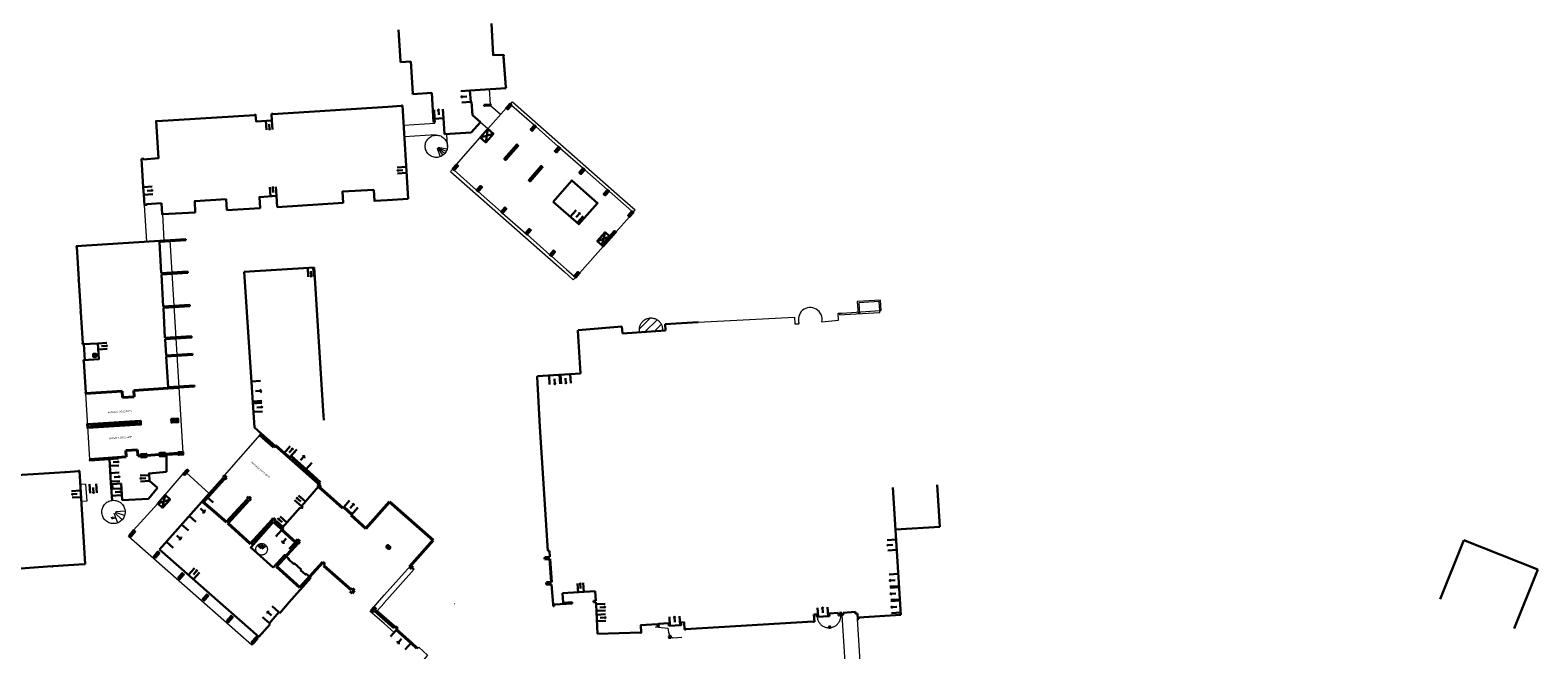
# Model space of a CAD drawing. Units: metres. Extents: x 1897810 to 1919731, y 4208343 to 4229659.
# Drawn here: x 1915255 to 1915505, y 4221699 to 4221802 of the extents above; entities that cross this region are included whole.
import ezdxf
from ezdxf.enums import TextEntityAlignment as Align

# ---------------------------------------------------------------- set-up
doc = ezdxf.new("R2010")
doc.units = ezdxf.units.M
doc.header["$MEASUREMENT"] = 0
doc.linetypes.add('DGN Style 2', pattern=[380.812648, 228.487589, -152.325059])
for name, color, linetype, lineweight, true_color in [('SOD_BATI', 2, 'Continuous', 0, 0xffff00), ('SOD_BATI_Surplomb', 7, 'DGN Style 2', 0, 0xffdaff), ('SOL_BATI', 2, 'Continuous', 30, 0xffff00), ('SOL_BATI_Seuil', 2, 'Continuous', 30, 0xffff00), ('SOL_BATI_Ss-Pont', 9, 'Continuous', 40, 0xbababa), ('SOL_BATI_Surplomb', 7, 'DGN Style 2', 0, 0xffdaff)]:
    doc.layers.add(name, color=color, linetype=linetype, lineweight=lineweight, true_color=true_color)
doc.layers.add('SOL_BATI_Texte', color=7, linetype='Continuous', lineweight=0)
doc.styles.add('VdG_Texte_Bati', font='arial.ttf', dxfattribs={"height": 0.3})

# ---------------------------------------------------------------- blocks, each defined once
blk = doc.blocks.new('BAT071_2')
at = {"color": 0, "linetype": 'ByBlock', "lineweight": -2, "flags": 128}
for points in [[(0, 0), (0, 1.5)], [(1, 1.5), (0.85, 1.299)], [(1, 0.591), (1, 1.5), (1.15, 1.299)], [(2, 0), (2, 1.5)]]:
    blk.add_lwpolyline(points, dxfattribs=at)
blk = doc.blocks.new('BAT073_2')
at = {"color": 0, "linetype": 'ByBlock', "lineweight": -2, "flags": 128}
for points in [[(0, 0), (1, 0), (1, 1), (0, 1), (0, 0), (1, 1)], [(0, 1), (1, 0)]]:
    blk.add_lwpolyline(points, dxfattribs=at)
blk = doc.blocks.new('BAT073_3')
at = {"color": 0, "linetype": 'ByBlock', "lineweight": -2, "flags": 128}
for points in [[(0, 0), (1, 0), (1, 1), (0, 1), (0, 0), (1, 1)], [(0, 1), (1, 0)]]:
    blk.add_lwpolyline(points, dxfattribs=at)
blk = doc.blocks.new('BAT073')
at = {"flags": 128}
for points in [[(0, 0), (1, 0), (1, 1), (0, 1), (0, 0), (1, 1)], [(0, 1), (1, 0)]]:
    blk.add_lwpolyline(points, dxfattribs=at)
blk = doc.blocks.new('BAT071')
at = {"flags": 128}
for points in [[(0, 0), (0, 1.5)], [(1, 1.5), (0.85, 1.299)], [(1, 0.591), (1, 1.5), (1.15, 1.299)], [(2, 0), (2, 1.5)]]:
    blk.add_lwpolyline(points, dxfattribs=at)

msp = doc.modelspace()

# ---------------------------------------------------------------- linework, layer by layer
at = {"layer": 'SOD_BATI'}
for p, q in [((1915365.784426, 4221753.622923), (1915381.738954, 4221754.449084)), ((1915381.738954, 4221754.449084), (1915381.843629, 4221753.341414)), ((1915381.843629, 4221753.341414), (1915382.457755, 4221753.366802))]:
    msp.add_line(p, q, dxfattribs=at)
at = {"layer": 'SOD_BATI', "flags": 128}
for points in [[(1915396.152967, 4221755.584776), (1915396.052922, 4221757.309346), (1915392.190593, 4221757.07836), (1915392.33132, 4221755.045517)], [(1915395.919884, 4221755.570527), (1915395.833088, 4221757.062022), (1915392.439916, 4221756.858512), (1915392.563418, 4221755.061773)], [(1915386.299853, 4221753.699929), (1915389.091436, 4221753.94995), (1915388.986182, 4221755.113618), (1915389.210273, 4221755.128934), (1915389.238197, 4221754.852754), (1915390.088613, 4221754.906017)], [(1915390.088613, 4221754.906017), (1915395.938645, 4221755.272417), (1915395.919869, 4221755.568527), (1915396.152967, 4221755.584776)]]:
    msp.add_lwpolyline(points, dxfattribs=at)
at = {"layer": 'SOD_BATI'}
msp.add_arc((1915384.372386, 4221754.095944), 1.967305, 348.467348, 200.376001, dxfattribs=at)
at = {"layer": 'SOD_BATI_Surplomb', "flags": 128}
for points in [[(1915389.210273, 4221755.128934), (1915389.666057, 4221755.158796)], [(1915389.666057, 4221755.158796), (1915395.919869, 4221755.568527)]]:
    msp.add_lwpolyline(points, dxfattribs=at)
at = {"layer": 'SOL_BATI'}
for p, q in [((1915316.042397, 4221802.219182), (1915316.380234, 4221797.006193)), ((1915331.752876, 4221797.972707), (1915331.448417, 4221803.23644)), ((1915316.380234, 4221797.006193), (1915316.331211, 4221797.002561)), ((1915316.331211, 4221797.002561), (1915316.341017, 4221796.843504)), ((1915316.341017, 4221796.843504), (1915318.086681, 4221796.95639)), ((1915318.086681, 4221796.95639), (1915318.421128, 4221791.691432)), ((1915333.508456, 4221798.074519), (1915331.752876, 4221797.972707)), ((1915333.468239, 4221797.911838), (1915333.518254, 4221797.914463)), ((1915333.816849, 4221792.668772), (1915333.468239, 4221797.911838)), ((1915333.518254, 4221797.914463), (1915333.508456, 4221798.074519)), ((1915318.421128, 4221791.691432), (1915318.371106, 4221791.687807)), ((1915318.371106, 4221791.687807), (1915318.380911, 4221791.528751)), ((1915318.380911, 4221791.528751), (1915321.550589, 4221791.729782)), ((1915321.550589, 4221791.729782), (1915321.860437, 4221786.848208)), ((1915327.870257, 4221792.130646), (1915333.876669, 4221792.512339)), ((1915328.026358, 4221790.257389), (1915327.870257, 4221792.130646)), ((1915333.866864, 4221792.671396), (1915333.816849, 4221792.668772)), ((1915333.876669, 4221792.512339), (1915333.866864, 4221792.671396)), ((1915295.111552, 4221788.224753), (1915314.281327, 4221789.429764)), ((1915314.281327, 4221789.429764), (1915316.540415, 4221789.57177)), ((1915316.696848, 4221789.63159), (1915317.640368, 4221774.126134)), ((1915328.026358, 4221790.257389), (1915328.126, 4221790.265692)), ((1915328.312288, 4221788.030195), (1915328.126, 4221790.265692)), ((1915321.860437, 4221786.848208), (1915322.052962, 4221786.860433)), ((1915322.017093, 4221787.438749), (1915323.500428, 4221787.530751)), ((1915322.017093, 4221787.438749), (1915322.052962, 4221786.860433)), ((1915323.666278, 4221784.856779), (1915323.500428, 4221787.530751)), ((1915328.066865, 4221785.12972), (1915329.612397, 4221786.886273)), ((1915328.312288, 4221788.030195), (1915329.612397, 4221786.886273)), ((1915323.666278, 4221784.856779), (1915328.066865, 4221785.12972)), ((1915314.164946, 4221773.922692), (1915317.640368, 4221774.126134)), ((1915262.537333, 4221766.290549), (1915275.510221, 4221767.12309)), ((1915275.510221, 4221767.12309), (1915280.712122, 4221767.449011)), ((1915280.724627, 4221767.249938), (1915276.329016, 4221766.97396)), ((1915276.641955, 4221761.774156), (1915276.329016, 4221766.97396)), ((1915280.712122, 4221767.449011), (1915280.724627, 4221767.249938)), ((1915276.641955, 4221761.774156), (1915281.050571, 4221762.051037)), ((1915281.063068, 4221761.850964), (1915276.667457, 4221761.574986)), ((1915276.974451, 4221756.24924), (1915276.667457, 4221761.574986)), ((1915281.050571, 4221762.051037), (1915281.063068, 4221761.850964)), ((1915290.432291, 4221762.011623), (1915302.006429, 4221762.724675)), ((1915290.432291, 4221762.011623), (1915292.11003, 4221736.153742)), ((1915302.006429, 4221762.724675), (1915303.532638, 4221738.925715)), ((1915276.974451, 4221756.24924), (1915281.391073, 4221756.52706)), ((1915281.40357, 4221756.326987), (1915277.008959, 4221756.051001)), ((1915277.254147, 4221751.016689), (1915277.008959, 4221756.051001)), ((1915281.391073, 4221756.52706), (1915281.40357, 4221756.326987)), ((1915345.843487, 4221752.286736), (1915353.117426, 4221752.913073)), ((1915353.117426, 4221752.913073), (1915353.195405, 4221751.761982)), ((1915353.195405, 4221751.761982), (1915360.363535, 4221752.247577)), ((1915360.291218, 4221753.315087), (1915365.784426, 4221753.622923)), ((1915360.291218, 4221753.315087), (1915360.363535, 4221752.247577)), ((1915263.784822, 4221749.985896), (1915263.93506, 4221747.355044)), ((1915277.463446, 4221748.128421), (1915277.264644, 4221750.816631)), ((1915281.856049, 4221748.403422), (1915277.463446, 4221748.128421)), ((1915277.473943, 4221747.928363), (1915281.868554, 4221748.204349)), ((1915277.780888, 4221742.86259), (1915277.473943, 4221747.928363)), ((1915281.868554, 4221748.204349), (1915281.856049, 4221748.403422)), ((1915339.026347, 4221744.578712), (1915339.117008, 4221744.668023)), ((1915339.513752, 4221736.245928), (1915339.026347, 4221744.578712)), ((1915339.117008, 4221744.668023), (1915346.219541, 4221745.104666)), ((1915282.175499, 4221743.138576), (1915277.780888, 4221742.86259)), ((1915279.582739, 4221742.774932), (1915282.187996, 4221742.938503)), ((1915282.187996, 4221742.938503), (1915282.175499, 4221743.138576)), ((1915292.11003, 4221736.153742), (1915293.230933, 4221735.143492)), ((1915293.019592, 4221734.909045), (1915293.230933, 4221735.143492)), ((1915303.063246, 4221726.476543), (1915293.230933, 4221735.143492)), ((1915340.819012, 4221715.648291), (1915339.513752, 4221736.245928)), ((1915260.699349, 4221728.696287), (1915241.511483, 4221727.513432)), ((1915268.478114, 4221724.03436), (1915268.282511, 4221726.958551)), ((1915269.962452, 4221726.840954), (1915268.516875, 4221726.743815)), ((1915268.516875, 4221726.743815), (1915268.564629, 4221726.045529)), ((1915270.149543, 4221724.057842), (1915269.962452, 4221726.840954)), ((1915286.995278, 4221727.855002), (1915284.586522, 4221725.189362)), ((1915287.083695, 4221728.178305), (1915286.884039, 4221727.954827)), ((1915286.884039, 4221727.954827), (1915286.995278, 4221727.855002)), ((1915405.905373, 4221719.6569), (1915405.465892, 4221726.64309)), ((1915268.564629, 4221726.045529), (1915268.344544, 4221726.031183)), ((1915274.500943, 4221724.305155), (1915270.149543, 4221724.057842)), ((1915276.044279, 4221726.103382), (1915274.500943, 4221724.305155)), ((1915276.377598, 4221715.891951), (1915284.586522, 4221725.189362)), ((1915299.901156, 4221723.089633), (1915302.753088, 4221726.317888)), ((1915302.753088, 4221726.317888), (1915302.941819, 4221726.151489)), ((1915303.06255, 4221726.250572), (1915302.941819, 4221726.151489)), ((1915303.063246, 4221726.476543), (1915303.06255, 4221726.250572)), ((1915398.069566, 4221726.174826), (1915399.408, 4221705.034)), ((1915296.723485, 4221719.491861), (1915299.702485, 4221722.864148)), ((1915299.702485, 4221722.864148), (1915299.92697, 4221722.665483)), ((1915300.125642, 4221722.890969), (1915299.901156, 4221723.089633)), ((1915299.92697, 4221722.665483), (1915300.125642, 4221722.890969)), ((1915295.203717, 4221720.434169), (1915296.749306, 4221719.068712)), ((1915296.947971, 4221719.293197), (1915296.723485, 4221719.491861)), ((1915296.749306, 4221719.068712), (1915296.947971, 4221719.293197)), ((1915398.511665, 4221719.191784), (1915405.905373, 4221719.6569)), ((1915488.96, 4221707.618), (1915492.864, 4221717.43)), ((1915492.864, 4221717.43), (1915505.158, 4221712.555)), ((1915292.866868, 4221701.369708), (1915276.377598, 4221715.891951)), ((1915341.13166, 4221714.673046), (1915340.306357, 4221714.621246)), ((1915340.306357, 4221714.621246), (1915340.31438, 4221714.4912)), ((1915340.819012, 4221715.648291), (1915341.0691, 4221715.663412)), ((1915341.0691, 4221715.663412), (1915341.13166, 4221714.673046)), ((1915501.254, 4221702.743), (1915505.158, 4221712.555)), ((1915297.900361, 4221707.101327), (1915301.459407, 4221711.154188)), ((1915340.587615, 4221710.17957), (1915340.59687, 4221710.030547)), ((1915340.59687, 4221710.030547), (1915341.422172, 4221710.082347)), ((1915341.695301, 4221706.772644), (1915341.422172, 4221710.082347)), ((1915296.33695, 4221705.321077), (1915297.900361, 4221707.101327)), ((1915341.720001, 4221706.466491), (1915341.695301, 4221706.772644)), ((1915341.890094, 4221706.481212), (1915341.87089, 4221706.720331)), ((1915343.231949, 4221708.607282), (1915348.673118, 4221708.943367)), ((1915343.364934, 4221707.012881), (1915343.231949, 4221708.607282)), ((1915344.877457, 4221706.905862), (1915344.860836, 4221707.105144)), ((1915348.386161, 4221707.122218), (1915348.369536, 4221707.321546)), ((1915348.673118, 4221708.943367), (1915348.781062, 4221707.346922)), ((1915348.793369, 4221707.147328), (1915348.816154, 4221706.719202)), ((1915348.816154, 4221706.719202), (1915349.075877, 4221701.889759)), ((1915294.583589, 4221703.627585), (1915296.186693, 4221705.453032)), ((1915296.33695, 4221705.321077), (1915296.186693, 4221705.453032)), ((1915341.720001, 4221706.466491), (1915341.890094, 4221706.481212)), ((1915385.465406, 4221705.097872), (1915384.986387, 4221705.067166)), ((1915385.062666, 4221703.877209), (1915384.986387, 4221705.067166)), ((1915385.491396, 4221704.692416), (1915385.465406, 4221705.097872)), ((1915387.554878, 4221704.822505), (1915385.491396, 4221704.692416)), ((1915389.021907, 4221705.327722), (1915387.528961, 4221705.233602)), ((1915387.554878, 4221704.822505), (1915387.528961, 4221705.233602)), ((1915389.047396, 4221704.923416), (1915389.021907, 4221705.327722)), ((1915389.047396, 4221704.923416), (1915389.247, 4221704.936)), ((1915389.632264, 4221705.366201), (1915389.221511, 4221705.340306)), ((1915389.247, 4221704.936), (1915389.221511, 4221705.340306)), ((1915389.656396, 4221704.983416), (1915389.632264, 4221705.366201)), ((1915389.656396, 4221704.983416), (1915389.856, 4221704.996)), ((1915391.880261, 4221705.507923), (1915389.831868, 4221705.378785)), ((1915389.856, 4221704.996), (1915389.831868, 4221705.378785)), ((1915391.899137, 4221705.208517), (1915391.880261, 4221705.507923)), ((1915391.899137, 4221705.208517), (1915392.198543, 4221705.227393)), ((1915392.255994, 4221704.316093), (1915392.198543, 4221705.227393)), ((1915392.429, 4221704.327), (1915392.255994, 4221704.316093)), ((1915399.408, 4221705.034), (1915392.412233, 4221704.592963)), ((1915392.429, 4221704.327), (1915392.412233, 4221704.592963)), ((1915294.733846, 4221703.49563), (1915292.866868, 4221701.369708)), ((1915294.733846, 4221703.49563), (1915294.583589, 4221703.627585))]:
    msp.add_line(p, q, dxfattribs=at)
at = {"layer": 'SOL_BATI', "flags": 128}
for points in [[(1915333.092384, 4221798.05039), (1915331.752876, 4221797.972707), (1915331.679554, 4221799.240356)], [(1915333.876669, 4221792.512339), (1915333.866864, 4221792.671396), (1915333.816849, 4221792.668772), (1915333.480778, 4221797.723263)], [(1915316.696848, 4221789.63159), (1915316.536791, 4221789.621792), (1915316.540415, 4221789.57177)], [(1915292.148468, 4221788.039013), (1915275.944434, 4221787.008746), (1915275.94181, 4221787.05876), (1915275.781753, 4221787.048962), (1915276.174279, 4221780.862665), (1915273.703259, 4221780.69223), (1915273.694236, 4221780.822284), (1915273.335091, 4221780.797982)], [(1915294.948871, 4221788.26497), (1915295.017619, 4221787.166569), (1915292.373649, 4221787.000431), (1915292.304901, 4221788.098832), (1915292.144837, 4221788.088035), (1915292.148468, 4221788.039013)], [(1915294.948871, 4221788.26497), (1915295.108927, 4221788.274767), (1915295.111552, 4221788.224753)], [(1915273.335091, 4221780.797982), (1915273.65954, 4221776.066043), (1915273.750069, 4221774.805496), (1915273.867141, 4221773.084797)], [(1915276.658273, 4221773.407814), (1915276.785413, 4221771.563053), (1915282.267082, 4221771.861877), (1915282.197352, 4221773.762201), (1915287.411109, 4221774.069035), (1915287.519312, 4221772.232416)], [(1915287.519312, 4221772.232416), (1915293.051422, 4221772.590855), (1915292.935288, 4221774.436533), (1915295.766333, 4221774.615265), (1915295.882467, 4221772.769587)], [(1915295.882467, 4221772.769587), (1915306.83663, 4221773.477293), (1915306.726682, 4221775.347922), (1915311.940439, 4221775.654756)], [(1915311.940439, 4221775.654756), (1915312.038494, 4221773.798215), (1915314.164946, 4221773.922692)], [(1915273.867141, 4221773.084797), (1915274.226286, 4221773.109099), (1915274.217263, 4221773.239153), (1915276.658273, 4221773.407814)], [(1915262.537333, 4221766.290549), (1915262.547145, 4221766.132492), (1915262.601167, 4221766.136086)], [(1915262.947524, 4221760.726054), (1915262.601167, 4221766.136086)], [(1915262.947524, 4221760.726054), (1915262.919513, 4221760.724264), (1915262.928333, 4221760.567215), (1915262.957344, 4221760.568997)], [(1915263.287565, 4221755.407059), (1915262.957344, 4221760.568997)], [(1915263.287565, 4221755.407059), (1915263.249548, 4221755.404345), (1915263.258353, 4221755.245296), (1915263.298362, 4221755.246995)], [(1915263.584757, 4221749.974398), (1915263.574952, 4221750.133455), (1915263.624974, 4221750.13708), (1915263.298362, 4221755.246995)], [(1915346.219541, 4221745.104666), (1915345.772898, 4221752.207274), (1915345.843487, 4221752.286736)], [(1915263.794814, 4221747.187114), (1915263.744792, 4221747.18349), (1915263.734994, 4221747.343547), (1915266.272861, 4221747.494482), (1915266.115625, 4221750.125386), (1915263.584757, 4221749.974398)], [(1915277.254147, 4221751.016689), (1915281.64675, 4221751.29169), (1915281.659255, 4221751.092617), (1915277.264644, 4221750.816631)], [(1915264.08336, 4221741.801513), (1915264.073555, 4221741.96057), (1915264.122577, 4221741.964202), (1915263.794814, 4221747.187114)], [(1915303.532638, 4221738.925715), (1915303.625595, 4221737.355521)], [(1915279.492668, 4221731.736406), (1915277.507328, 4221731.592825), (1915277.51423, 4221728.782068)], [(1915264.760996, 4221730.837576), (1915264.773718, 4221730.667499), (1915268.034159, 4221730.905002), (1915268.282511, 4221726.958551)], [(1915260.699349, 4221728.696287), (1915260.695725, 4221728.746309), (1915260.85579, 4221728.757106), (1915260.859414, 4221728.707084), (1915262.900421, 4221728.869748), (1915262.896796, 4221728.91977), (1915263.056861, 4221728.930567), (1915264.030376, 4221713.424886)], [(1915276.044279, 4221726.103382), (1915274.678548, 4221727.275525), (1915274.609413, 4221728.523734), (1915277.51423, 4221728.782068)], [(1915295.235869, 4221712.860722), (1915291.48854, 4221716.228496), (1915295.203717, 4221720.434169)], [(1915301.459407, 4221711.154188), (1915300.684486, 4221711.819935), (1915300.599749, 4221711.720581), (1915299.774301, 4221712.448701), (1915299.860022, 4221712.546047), (1915298.687941, 4221713.584736), (1915298.60222, 4221713.487389), (1915297.747986, 4221714.243722), (1915297.833708, 4221714.341068), (1915297.128475, 4221714.966296), (1915295.235869, 4221712.860722)], [(1915247.900495, 4221712.41606), (1915253.143337, 4221712.734675), (1915253.145961, 4221712.68466), (1915253.306025, 4221712.695458), (1915253.302401, 4221712.74548), (1915258.505512, 4221713.099389), (1915258.508136, 4221713.049375), (1915258.6682, 4221713.060172), (1915258.664576, 4221713.110194)], [(1915258.664576, 4221713.110194), (1915263.867687, 4221713.464103), (1915263.870311, 4221713.414089), (1915264.030376, 4221713.424886)], [(1915341.87089, 4221706.720331), (1915344.877457, 4221706.905862)], [(1915343.364934, 4221707.012881), (1915344.865141, 4221707.105456)], [(1915348.369536, 4221707.321546), (1915348.781062, 4221707.346922)], [(1915348.386161, 4221707.122218), (1915348.793369, 4221707.147328)], [(1915359.002794, 4221703.083124), (1915358.979604, 4221703.457259), (1915356.249641, 4221703.290767), (1915356.325345, 4221702.053328), (1915356.245313, 4221702.047929), (1915356.241764, 4221702.10795), (1915349.075877, 4221701.889759)], [(1915360.893314, 4221703.178924), (1915360.864839, 4221703.648088), (1915359.20825, 4221703.546533), (1915359.235876, 4221703.097373), (1915359.002794, 4221703.083124)], [(1915363.498392, 4221702.559435), (1915363.423612, 4221703.786868), (1915362.904426, 4221703.754768), (1915362.932037, 4221703.303608), (1915360.893314, 4221703.178924)], [(1915385.062666, 4221703.877209), (1915384.876955, 4221703.865835), (1915384.872407, 4221703.925862), (1915363.684909, 4221702.631028), (1915363.688458, 4221702.571008), (1915363.498392, 4221702.559435)]]:
    msp.add_lwpolyline(points, dxfattribs=at)
msp.add_lwpolyline([(1915341.696284, 4221773.651624), (1915345.948881, 4221769.895895), (1915349.06682, 4221773.426326), (1915344.814222, 4221777.182054), (1915341.696284, 4221773.651624)], close=True, dxfattribs=at)
at = {"layer": 'SOL_BATI_Ss-Pont'}
for p, q in [((1915264.08336, 4221741.801513), (1915270.155661, 4221742.192894)), ((1915270.155661, 4221742.192894), (1915270.217718, 4221741.135539)), ((1915272.106322, 4221742.308241), (1915277.792385, 4221742.662525)), ((1915272.16838, 4221741.250886), (1915272.106322, 4221742.308241)), ((1915277.792385, 4221742.662525), (1915279.59031, 4221742.775408)), ((1915270.217718, 4221741.135539), (1915272.16838, 4221741.250886)), ((1915293.019592, 4221734.909045), (1915295.353958, 4221732.858739)), ((1915272.702099, 4221732.427805), (1915270.751438, 4221732.312459)), ((1915270.751438, 4221732.312459), (1915270.81266, 4221731.277108)), ((1915272.761517, 4221731.418465), (1915272.702099, 4221732.427805)), ((1915274.125996, 4221731.517535), (1915276.408342, 4221731.683248)), ((1915277.201792, 4221731.740858), (1915279.483451, 4221731.906521)), ((1915295.353958, 4221732.858739), (1915295.617889, 4221733.159235)), ((1915295.617889, 4221733.159235), (1915297.045248, 4221731.905566)), ((1915297.045248, 4221731.905566), (1915297.9242, 4221731.13357)), ((1915264.760996, 4221730.837576), (1915270.81266, 4221731.277108)), ((1915272.761517, 4221731.418465), (1915273.332546, 4221731.459925)), ((1915300.647724, 4221729.14796), (1915298.135344, 4221731.373967)), ((1915303.04253, 4221727.026125), (1915300.647724, 4221729.14796)), ((1915287.104363, 4221727.613297), (1915283.606203, 4221723.767097)), ((1915287.083695, 4221728.178305), (1915287.46149, 4221727.839335)), ((1915287.1873, 4221727.537865), (1915287.104363, 4221727.613297)), ((1915287.1873, 4221727.537865), (1915287.46149, 4221727.839335)), ((1915302.556306, 4221726.477348), (1915303.04253, 4221727.026125)), ((1915290.995902, 4221724.251664), (1915290.23156, 4221723.411275)), ((1915291.192516, 4221724.072841), (1915290.649731, 4221723.476053)), ((1915290.912965, 4221724.327095), (1915291.168469, 4221724.60802)), ((1915290.995902, 4221724.251664), (1915290.912965, 4221724.327095)), ((1915291.530956, 4221724.278333), (1915291.168469, 4221724.60802)), ((1915291.275453, 4221723.997409), (1915291.192516, 4221724.072841)), ((1915291.275453, 4221723.997409), (1915291.530956, 4221724.278333)), ((1915302.556306, 4221726.477348), (1915303.675183, 4221725.493794)), ((1915303.675183, 4221725.493794), (1915306.791305, 4221722.754553)), ((1915283.606203, 4221723.767097), (1915284.962919, 4221722.595123)), ((1915284.962919, 4221722.595123), (1915287.497742, 4221720.405463)), ((1915290.23156, 4221723.411275), (1915287.497742, 4221720.405463)), ((1915290.649731, 4221723.476053), (1915287.694356, 4221720.226641)), ((1915306.791305, 4221722.754553), (1915306.923333, 4221722.904746)), ((1915306.923333, 4221722.904746), (1915308.274837, 4221721.716701)), ((1915308.142809, 4221721.566508), (1915308.274837, 4221721.716701)), ((1915308.142809, 4221721.566508), (1915310.61926, 4221719.389572)), ((1915310.61926, 4221719.389572), (1915314.514085, 4221723.82027)), ((1915314.514085, 4221723.82027), (1915321.774893, 4221717.437625)), ((1915291.473234, 4221716.789711), (1915287.694356, 4221720.226641)), ((1915295.052424, 4221720.725003), (1915291.473234, 4221716.789711)), ((1915294.971058, 4221720.799006), (1915295.226562, 4221721.07993)), ((1915294.971058, 4221720.799006), (1915295.052424, 4221720.725003)), ((1915295.589049, 4221720.750244), (1915295.226562, 4221721.07993)), ((1915295.589049, 4221720.750244), (1915295.4071, 4221720.550192)), ((1915296.79892, 4221719.284317), (1915295.4071, 4221720.550192)), ((1915296.79892, 4221719.284317), (1915296.664369, 4221719.136379)), ((1915296.664369, 4221719.136379), (1915298.899751, 4221717.103275)), ((1915299.296683, 4221716.926486), (1915295.770039, 4221713.048967)), ((1915299.034301, 4221717.251213), (1915298.899751, 4221717.103275)), ((1915299.289504, 4221717.531806), (1915299.034301, 4221717.251213)), ((1915299.646993, 4221717.202158), (1915299.284505, 4221717.531844)), ((1915299.351183, 4221716.876918), (1915299.296683, 4221716.926486)), ((1915299.646993, 4221717.202158), (1915299.351183, 4221716.876918)), ((1915317.862443, 4221712.986878), (1915321.774893, 4221717.437625)), ((1915340.328659, 4221714.262116), (1915340.31438, 4221714.4912)), ((1915340.328659, 4221714.262116), (1915341.153962, 4221714.313916)), ((1915341.153962, 4221714.313916), (1915341.39987, 4221710.441477)), ((1915299.624062, 4221709.543692), (1915295.770039, 4221713.048967)), ((1915303.458756, 4221713.759908), (1915299.624062, 4221709.543692)), ((1915303.821243, 4221713.430222), (1915303.458756, 4221713.759908)), ((1915303.821243, 4221713.430222), (1915303.60825, 4221713.189679)), ((1915308.169457, 4221709.150867), (1915303.60825, 4221713.189679)), ((1915317.862443, 4221712.986878), (1915318.239831, 4221712.644081)), ((1915318.437873, 4221712.869371), (1915318.217316, 4221713.059582)), ((1915318.239831, 4221712.644081), (1915318.437873, 4221712.869371)), ((1915308.38245, 4221709.39141), (1915308.169457, 4221709.150867)), ((1915308.740066, 4221709.078759), (1915308.329613, 4221708.612888)), ((1915308.38245, 4221709.39141), (1915308.740066, 4221709.078759)), ((1915341.39987, 4221710.441477), (1915340.574568, 4221710.389677)), ((1915340.574568, 4221710.389677), (1915340.587853, 4221710.175738)), ((1915307.971997, 4221708.92554), (1915308.329613, 4221708.612888)), ((1915311.958271, 4221706.219903), (1915311.547817, 4221705.754033)), ((1915311.909522, 4221705.453349), (1915311.547817, 4221705.754033)), ((1915312.319976, 4221705.91922), (1915311.958271, 4221706.219903)), ((1915312.319976, 4221705.91922), (1915312.11544, 4221705.673175)), ((1915312.11544, 4221705.673175), (1915315.324834, 4221702.839383)), ((1915315.324834, 4221702.839383), (1915315.529369, 4221703.085428)), ((1915315.891075, 4221702.784744), (1915315.529369, 4221703.085428)), ((1915315.699269, 4221702.554012), (1915315.891075, 4221702.784744)), ((1915315.699269, 4221702.554012), (1915318.151578, 4221700.352032)), ((1915318.151578, 4221700.352032), (1915319.095013, 4221699.492038))]:
    msp.add_line(p, q, dxfattribs=at)
at = {"layer": 'SOL_BATI_Surplomb'}
for p, q in [((1915331.304932, 4221789.807653), (1915331.144091, 4221792.33869)), ((1915330.85239, 4221785.762328), (1915333.890257, 4221789.214973)), ((1915331.316294, 4221789.628859), (1915332.972356, 4221788.171745)), ((1915334.600739, 4221789.867182), (1915334.944633, 4221790.257559)), ((1915334.795432, 4221789.695738), (1915338.578025, 4221786.363696)), ((1915334.944633, 4221790.257559), (1915353.184899, 4221774.157415)), ((1915316.89353, 4221786.394453), (1915322.069352, 4221786.709571)), ((1915322.069352, 4221786.709571), (1915322.052962, 4221786.860433)), ((1915330.85239, 4221785.762328), (1915329.596072, 4221786.867719)), ((1915317.009282, 4221784.497783), (1915322.190111, 4221784.813863)), ((1915322.190111, 4221784.813863), (1915322.196014, 4221784.714047)), ((1915324.160929, 4221782.847944), (1915324.034915, 4221784.879643)), ((1915325.632181, 4221779.829371), (1915329.584262, 4221784.321054)), ((1915338.84821, 4221786.125693), (1915342.600809, 4221782.793876)), ((1915322.423119, 4221782.553352), (1915322.938289, 4221781.117635)), ((1915322.494393, 4221782.590813), (1915323.363894, 4221781.337418)), ((1915322.545722, 4221782.635423), (1915323.710202, 4221781.649786)), ((1915322.581054, 4221782.680153), (1915323.963013, 4221782.027848)), ((1915322.604366, 4221782.721973), (1915324.114156, 4221782.44867)), ((1915342.870994, 4221782.555873), (1915346.67351, 4221779.213682)), ((1915325.0427, 4221779.070055), (1915324.673607, 4221778.652869)), ((1915324.673607, 4221778.652869), (1915343.569109, 4221761.985119)), ((1915325.267185, 4221778.871391), (1915328.998989, 4221775.566727)), ((1915346.943695, 4221778.975679), (1915350.706367, 4221775.653786)), ((1915329.268175, 4221775.328731), (1915333.04177, 4221771.996757)), ((1915350.976552, 4221775.415783), (1915352.862572, 4221773.749392)), ((1915353.184899, 4221774.157415), (1915355.29865, 4221772.291669)), ((1915274.225683, 4221767.040654), (1915273.867141, 4221773.084797)), ((1915277.134812, 4221767.224877), (1915276.877172, 4221771.568055)), ((1915333.310955, 4221771.758761), (1915337.094549, 4221768.426712)), ((1915352.862572, 4221773.749392), (1915354.759071, 4221772.073742)), ((1915354.953756, 4221771.901299), (1915355.29865, 4221772.291669)), ((1915352.114177, 4221768.58696), (1915354.393925, 4221771.116583)), ((1915278.065456, 4221767.281043), (1915280.237807, 4221731.961292)), ((1915337.363734, 4221768.188716), (1915341.127256, 4221764.846818)), ((1915341.396441, 4221764.608823), (1915343.897334, 4221762.400607)), ((1915346.074553, 4221761.758008), (1915350.025644, 4221766.221884)), ((1915343.569109, 4221761.985119), (1915345.046583, 4221760.681837)), ((1915343.897334, 4221762.400607), (1915345.170036, 4221761.276848)), ((1915345.395514, 4221761.077177), (1915345.046583, 4221760.681837)), ((1915355.965549, 4221752.475563), (1915357.801557, 4221754.284218)), ((1915355.965549, 4221752.475563), (1915357.801557, 4221754.284218)), ((1915356.92222, 4221752.01445), (1915358.949724, 4221754.011747)), ((1915356.92222, 4221752.01445), (1915358.949724, 4221754.011747)), ((1915358.452191, 4221752.118095), (1915359.656117, 4221753.304084)), ((1915358.452191, 4221752.118095), (1915359.656117, 4221753.304084)), ((1915264.81101, 4221730.840201), (1915264.133375, 4221741.804137)), ((1915293.019592, 4221734.909045), (1915287.083695, 4221728.178305)), ((1915264.087048, 4221726.705068), (1915263.200084, 4221726.649381)), ((1915264.087048, 4221726.705068), (1915264.266096, 4221723.916017)), ((1915277.314353, 4221724.931972), (1915280.305356, 4221728.438155)), ((1915284.586522, 4221725.189362), (1915280.844005, 4221728.599579)), ((1915264.266096, 4221723.916017), (1915263.375208, 4221723.860083)), ((1915269.443196, 4221720.3214), (1915268.822126, 4221721.852036)), ((1915268.964718, 4221721.932958), (1915270.14834, 4221720.815776)), ((1915270.561118, 4221721.540456), (1915269.046583, 4221722.049331)), ((1915269.074787, 4221722.210102), (1915270.638, 4221722.308769)), ((1915272.049421, 4221719.103453), (1915276.06404, 4221723.540503)), ((1915268.323185, 4221721.202836), (1915268.709959, 4221721.283798)), ((1915268.323185, 4221721.202836), (1915268.549966, 4221720.930973)), ((1915271.188077, 4221718.046247), (1915271.352819, 4221718.24845)), ((1915291.690151, 4221699.995689), (1915271.188077, 4221718.046247)), ((1915293.214376, 4221715.997746), (1915292.589925, 4221716.550034)), ((1915293.248336, 4221716.024767), (1915292.850437, 4221716.757323)), ((1915293.289489, 4221716.038544), (1915293.166135, 4221716.863011)), ((1915293.332872, 4221716.037415), (1915293.498942, 4221716.85435)), ((1915293.373253, 4221716.021516), (1915293.808716, 4221716.732384)), ((1915293.405761, 4221715.992765), (1915294.058093, 4221716.511825)), ((1915390.637606, 4221689.592585), (1915389.655716, 4221704.983373)), ((1915393.162606, 4221689.744585), (1915392.230045, 4221704.314457)), ((1915291.888395, 4221700.227172), (1915291.690151, 4221699.995689)), ((1915292.638, 4221701.102466), (1915292.866868, 4221701.369708))]:
    msp.add_line(p, q, dxfattribs=at)
at = {"layer": 'SOL_BATI_Surplomb', "flags": 128}
for points in [[(1915313.662662, 4221706.996502), (1915318.631558, 4221712.613144)], [(1915313.672255, 4221708.274724), (1915318.002802, 4221713.169805), (1915318.631558, 4221712.613144)], [(1915313.636937, 4221703.568799), (1915311.306693, 4221705.600859), (1915312.537001, 4221706.991478)], [(1915313.645244, 4221704.675722), (1915312.496146, 4221705.677923), (1915313.650822, 4221706.983119)], [(1915312.537001, 4221706.991478), (1915313.672255, 4221708.274724)], [(1915313.650822, 4221706.983119), (1915313.662662, 4221706.996502)], [(1915325.289818, 4221706.87877), (1915325.303943, 4221706.895662)], [(1915315.871695, 4221702.733895), (1915313.645244, 4221704.675722)], [(1915315.871695, 4221702.733895), (1915315.320003, 4221702.101102), (1915313.636937, 4221703.568799)], [(1915358.613025, 4221703.029805), (1915360.743206, 4221702.785291), (1915360.870829, 4221702.120762), (1915361.044252, 4221701.502173), (1915361.562888, 4221701.228654), (1915362.406201, 4221701.280108), (1915363.066671, 4221701.320623)], [(1915319.389178, 4221699.649817), (1915320.816048, 4221698.320246), (1915318.781027, 4221695.890776)], [(1915319.389178, 4221699.649817), (1915319.145228, 4221699.386675)]]:
    msp.add_lwpolyline(points, dxfattribs=at)
at = {"layer": 'SOL_BATI_Surplomb'}
for centre, radius in [((1915322.305565, 4221782.861868), 1.855416), ((1915268.712682, 4221722.113426), 1.935203), ((1915293.307979, 4221715.91496), 0.958603)]:
    msp.add_circle(centre, radius, dxfattribs=at)
for centre, radius, start, end in [((1915357.938833, 4221752.308293), 1.990321, 357.40015, 190.350847), ((1915268.731834, 4221722.013729), 0.908043, 243.254214, 292.799214), ((1915387.47974, 4221704.840408), 1.970042, 184.2645, 14.961094)]:
    msp.add_arc(centre, radius, start, end, dxfattribs=at)
msp.add_point((1915271.352819, 4221718.24845), dxfattribs=at)
msp.add_point((1915271.352819, 4221718.24845), dxfattribs=at)

# ---------------------------------------------------------------- block references
at = {"layer": 'SOL_BATI'}
for name, p, xscale, yscale, rotation in [('BAT073_2', (1915331.316294, 4221789.628859), 0.179155, 1.04986, 93.636121), ('BAT073_2', (1915334.1601, 4221788.976582), 0.959599, 0.360063, 48.541327), ('BAT073_2', (1915330.503029, 4221783.512661), 1.919745, 1.223778, 48.656541), ('BAT073_2', (1915338.212879, 4221785.406537), 0.959599, 0.360063, 48.541327), ('BAT073_2', (1915335.907788, 4221782.964095), 3.155242, -0.304828, 228.55317), ('BAT073_2', (1915342.235663, 4221781.836717), 0.959599, 0.360063, 48.541327), ('BAT073_2', (1915325.267185, 4221778.871391), 0.959599, 0.360719, 48.541327), ('BAT073_2', (1915339.950539, 4221779.390125), 3.155242, -0.304828, 228.55317), ('BAT073_2', (1915346.308364, 4221778.256524), 0.959599, 0.360063, 48.541327), ('BAT073_2', (1915329.268175, 4221775.328731), 0.959599, 0.359309, 48.541327), ('BAT073_2', (1915350.341221, 4221774.696627), 0.959599, 0.360063, 48.541327), ('BAT073_2', (1915333.310955, 4221771.758761), 0.959599, 0.359309, 48.541327), ('BAT073_2', (1915354.393925, 4221771.116583), 0.959599, 0.360063, 48.541327), ('BAT073_2', (1915337.363734, 4221768.188716), 0.959599, 0.359309, 48.541327), ('BAT073_2', (1915349.797154, 4221766.423658), 1.962486, 1.046757, 48.55317), ('BAT073_2', (1915352.114177, 4221768.58696), 3.155242, -0.304828, 228.55317), ('BAT073_2', (1915341.396441, 4221764.608823), 0.959599, 0.359309, 48.541327), ('BAT073_2', (1915345.439222, 4221761.038853), 0.959599, 0.359309, 48.541327), ('BAT073_2', (1915265.34962, 4221747.862141), 0.508933, 0.508933, 2.513231), ('BAT073_2', (1915279.475568, 4221732.052004), 0.795405, -0.454368, 3.101408), ('BAT073_2', (1915280.305356, 4221728.438155), 0.981315, -0.28914, 47.626181), ('BAT073_2', (1915276.06404, 4221723.540503), 1.870687, -1.081309, 48.058535), ('BAT073_2', (1915271.624125, 4221718.027406), 1.102853, 0.349953, 50.829037), ('BAT073_2', (1915275.66481, 4221714.504466), 1.030863, 0.349953, 49.844644), ('BAT073_2', (1915279.720135, 4221710.947381), 1.035862, 0.349953, 49.268681), ('BAT073_2', (1915283.772989, 4221707.387335), 1.04986, 0.349953, 49.205465), ('BAT073_2', (1915287.805621, 4221703.797443), 1.09329, 0.350006, 49.76443), ('BAT073', (1915360.939731, 4221701.191313), 0.305773, 0.305391, 2.851414), ('BAT073', (1915387.499, 4221702.875), 0.2, 0.2, 3.363495), ('BAT073_2', (1915291.888395, 4221700.227172), 1.152409, 0.349314, 49.423097)]:
    msp.add_blockref(name, p, dxfattribs=dict(at, xscale=xscale, yscale=yscale, rotation=rotation))
at = {"layer": 'SOL_BATI_Seuil', "yscale": 0.999867}
for p, xscale, rotation in [((1915328.026358, 4221790.257389), 0.939875, 94.763548), ((1915295.017619, 4221787.166569), 0.499933, 183.596929), ((1915322.017093, 4221787.438749), 0.743093, 3.549158), ((1915317.378741, 4221778.435646), 0.499933, 93.482256), ((1915273.65954, 4221776.066043), 0.631916, 274.107773), ((1915294.767968, 4221774.552765), 0.499933, 3.612451), ((1915344.535832, 4221771.143845), 0.775127, 318.550312), ((1915301.876693, 4221762.716682), 0.459939, 183.525384), ((1915266.115625, 4221750.125386), 0.499933, 273.416759), ((1915342.743584, 4221744.891109), 0.860063, 183.514069), ((1915344.52615, 4221745.000561), 0.806203, 183.517957), ((1915291.613265, 4221743.810059), 1.683858, 273.72488), ((1915291.852897, 4221740.129255), 0.699907, 273.672976), ((1915297.045248, 4221731.905566), 0.584922, 318.706709), ((1915298.135344, 4221731.373967), 1.67833, 318.458563), ((1915268.034159, 4221730.905002), 0.574924, 273.594192), ((1915265.848338, 4221726.794792), 0.549927, 183.848777), ((1915268.182513, 4221728.556134), 0.699907, 273.57891), ((1915274.678548, 4221727.275525), 0.479936, 93.170249), ((1915263.329384, 4221724.589941), 0.548323, 93.592566), ((1915268.351321, 4221725.929872), 0.574924, 273.826885), ((1915284.134895, 4221724.699803), 2.168212, 228.629792), ((1915299.901156, 4221723.089633), 0.499933, 48.54337), ((1915306.923333, 4221722.904746), 0.899724, 318.682771), ((1915280.028321, 4221720.036115), 1.913059, 228.629448), ((1915298.899751, 4221717.103275), 1.510831, 137.713144), ((1915296.840705, 4221719.624556), 0.499933, 48.54337), ((1915281.173512, 4221711.668159), 0.555926, 318.629347), ((1915345.829988, 4221708.751127), 0.474937, 3.868194), ((1915348.813268, 4221706.772855), 0.543798, 273.078358), ((1915294.583589, 4221703.627585), 1.214722, 48.710479), ((1915348.906942, 4221705.031032), 0.543798, 273.078358), ((1915361.09338, 4221703.190421), 0.834889, 3.494531), ((1915318.151578, 4221700.352032), 1.647918, 138.078671)]:
    msp.add_blockref('BAT071_2', p, dxfattribs=dict(at, xscale=xscale, rotation=rotation))
at = {"layer": 'SOL_BATI_Seuil'}
for p, xscale, rotation in [((1915398.724845, 4221715.82456), 0.853425, 93.622583), ((1915399.10588, 4221709.806042), 1.012821, 93.622583), ((1915399.245873, 4221707.594826), 1.012821, 93.622583), ((1915399.385941, 4221705.382426), 1.012821, 93.622583), ((1915385.691, 4221704.705), 0.833789, 3.607351)]:
    msp.add_blockref('BAT071', p, dxfattribs=dict(at, xscale=xscale, rotation=rotation))
at = {"layer": 'SOL_BATI_Ss-Pont'}
for p, xscale, yscale, rotation in [((1915264.430751, 4221736.1295), 8.798698, 0.53129, 3.610157), ((1915278.394862, 4221737.005596), 1.010293, 0.522159, 3.542497), ((1915273.320446, 4221731.683242), 0.795405, -0.454368, 3.101408), ((1915276.398488, 4221731.86512), 0.795405, -0.454368, 3.101408), ((1915314.056571, 4221716.334394), 0.493847, 0.29996, 318.682771)]:
    msp.add_blockref('BAT073_3', p, dxfattribs=dict(at, xscale=xscale, yscale=yscale, rotation=rotation))

# ---------------------------------------------------------------- texts
at = {"layer": 'SOL_BATI_Texte', "style": 'VdG_Texte_Bati'}
for rotation, p in [(3.770968, (1915269.736152, 4221738.768023)), (3.770968, (1915269.879212, 4221734.454154)), (319.697975, (1915293.085035, 4221729.124452))]:
    msp.add_text('PASSAGE SOUS BATI', height=0.3, rotation=rotation, dxfattribs=at).set_placement(p, align=Align.MIDDLE_CENTER)

doc.saveas('drawing.dxf')
